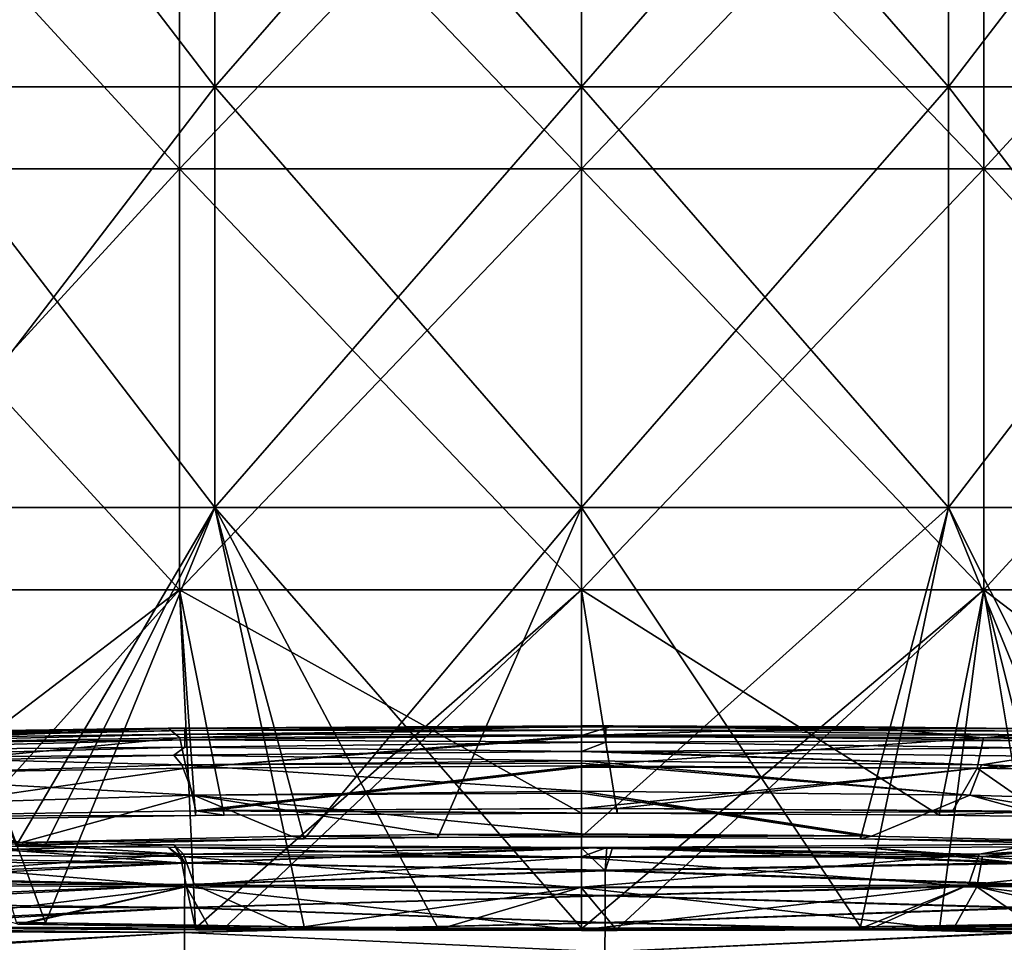
# Model space of a CAD drawing. Units: millimetres. Extents: x -57 to 56, y -9 to 62.
# Drawn here: x -7 to 5, y 2 to 13 of the extents above; entities that cross this region are included whole.
import ezdxf

# ---------------------------------------------------------------- set-up
doc = ezdxf.new("R2010")
doc.units = ezdxf.units.MM
doc.header["$LTSCALE"] = 65.185185
for name, color, linetype in [('109', 7, 'CONTINUOUS'), ('127', 7, 'CONTINUOUS'), ('128', 7, 'CONTINUOUS'), ('129', 7, 'CONTINUOUS'), ('130', 7, 'CONTINUOUS'), ('131', 7, 'CONTINUOUS'), ('132', 7, 'CONTINUOUS'), ('38', 7, 'CONTINUOUS'), ('40', 7, 'CONTINUOUS'), ('44', 7, 'CONTINUOUS'), ('45', 7, 'CONTINUOUS')]:
    doc.layers.add(name, color=color, linetype=linetype)

msp = doc.modelspace()

# ---------------------------------------------------------------- linework, layer by layer
at = {"layer": '109', "linetype": 'Continuous'}
for points in [[(-9.719, 4.457, 28.206), (-4.715, 4.533, 29.628), (-4.916, 4.536, 25.974), (-9.719, 4.457, 28.206)], [(-9.719, 4.457, 28.206), (-4.916, 4.536, 25.974), (-7.458, 4.501, 25.363), (-9.719, 4.457, 28.206)], [(-9.719, 4.457, 28.206), (-9.719, 4.439, 32.599), (-4.715, 4.533, 29.628), (-9.719, 4.457, 28.206)], [(-9.719, 4.439, 32.599), (-4.715, 4.509, 34.094), (-4.715, 4.533, 29.628), (-9.719, 4.439, 32.599)], [(-9.719, 4.439, 32.599), (-9.719, 4.403, 36.992), (-4.715, 4.509, 34.094), (-9.719, 4.439, 32.599)], [(-9.719, 4.403, 36.992), (-4.715, 4.464, 38.559), (-4.715, 4.509, 34.094), (-9.719, 4.403, 36.992)], [(-9.719, 4.403, 36.992), (-9.719, 4.347, 41.385), (-4.715, 4.464, 38.559), (-9.719, 4.403, 36.992)], [(-9.719, 4.347, 41.385), (-4.715, 4.398, 43.025), (-4.715, 4.464, 38.559), (-9.719, 4.347, 41.385)], [(-4.715, 4.533, 29.628), (0, 4.563, 26.434), (-4.916, 4.536, 25.974), (-4.715, 4.533, 29.628)], [(0.375, 4.563, 26.426), (0, 4.563, 26.434), (-4.715, 4.533, 29.628), (0.375, 4.563, 26.426)], [(0.29, 4.551, 31.246), (0.375, 4.563, 26.426), (-4.715, 4.533, 29.628), (0.29, 4.551, 31.246)], [(0.29, 4.515, 36.128), (0.29, 4.551, 31.246), (-4.715, 4.509, 34.094), (0.29, 4.515, 36.128)], [(-4.715, 4.509, 34.094), (0.29, 4.551, 31.246), (-4.715, 4.533, 29.628), (-4.715, 4.509, 34.094)], [(0.29, 4.454, 41.01), (0.29, 4.515, 36.128), (-4.715, 4.464, 38.559), (0.29, 4.454, 41.01)], [(-4.715, 4.464, 38.559), (0.29, 4.515, 36.128), (-4.715, 4.509, 34.094), (-4.715, 4.464, 38.559)], [(-4.715, 4.398, 43.025), (0.29, 4.454, 41.01), (-4.715, 4.464, 38.559), (-4.715, 4.398, 43.025)], [(0.289, 4.369, 45.892), (0.29, 4.454, 41.01), (-4.715, 4.398, 43.025), (0.289, 4.369, 45.892)], [(0.29, 4.454, 41.01), (0.289, 4.369, 45.892), (5.294, 4.39, 43.128), (0.29, 4.454, 41.01)], [(0.375, 4.563, 26.426), (0.29, 4.551, 31.246), (5.295, 4.527, 29.653), (0.375, 4.563, 26.426)], [(0.29, 4.551, 31.246), (0.29, 4.515, 36.128), (5.295, 4.502, 34.145), (0.29, 4.551, 31.246)], [(0.29, 4.551, 31.246), (5.295, 4.502, 34.145), (5.295, 4.527, 29.653), (0.29, 4.551, 31.246)], [(0.29, 4.515, 36.128), (0.29, 4.454, 41.01), (5.294, 4.456, 38.636), (0.29, 4.515, 36.128)], [(0.29, 4.515, 36.128), (5.294, 4.456, 38.636), (5.295, 4.502, 34.145), (0.29, 4.515, 36.128)], [(0.29, 4.454, 41.01), (5.294, 4.39, 43.128), (5.294, 4.456, 38.636), (0.29, 4.454, 41.01)], [(0.375, 4.563, 26.426), (5.295, 4.527, 29.653), (3.358, 4.551, 26.222), (0.375, 4.563, 26.426)], [(5.295, 4.527, 29.653), (5.9, 4.524, 25.769), (3.358, 4.551, 26.222), (5.295, 4.527, 29.653)], [(-9.719, 4.347, 41.385), (-9.719, 4.272, 45.778), (-4.715, 4.398, 43.025), (-9.719, 4.347, 41.385)], [(-9.719, 4.272, 45.778), (-4.715, 4.312, 47.491), (-4.715, 4.398, 43.025), (-9.719, 4.272, 45.778)], [(-4.715, 4.312, 47.491), (0.289, 4.369, 45.892), (-4.715, 4.398, 43.025), (-4.715, 4.312, 47.491)], [(0, 4.26, 50.696), (0.289, 4.369, 45.892), (-4.715, 4.312, 47.491), (0, 4.26, 50.696)], [(0.305, 4.26, 50.7), (0.289, 4.369, 45.892), (0, 4.26, 50.696), (0.305, 4.26, 50.7)], [(0.289, 4.369, 45.892), (5.293, 4.303, 47.62), (5.294, 4.39, 43.128), (0.289, 4.369, 45.892)], [(0.289, 4.369, 45.892), (0.305, 4.26, 50.7), (5.293, 4.303, 47.62), (0.289, 4.369, 45.892)], [(-9.719, 4.272, 45.778), (-9.719, 4.177, 50.171), (-4.715, 4.312, 47.491), (-9.719, 4.272, 45.778)], [(-9.719, 4.177, 50.171), (-4.846, 4.215, 51.539), (-4.715, 4.312, 47.491), (-9.719, 4.177, 50.171)], [(-4.846, 4.215, 51.539), (-9.719, 4.177, 50.171), (-7.162, 4.159, 52.61), (-4.846, 4.215, 51.539)], [(-4.846, 4.215, 51.539), (0, 4.26, 50.696), (-4.715, 4.312, 47.491), (-4.846, 4.215, 51.539)], [(0.305, 4.26, 50.7), (5.408, 4.204, 51.754), (5.293, 4.303, 47.62), (0.305, 4.26, 50.7)], [(-7.171, 3.185, 77.441), (-9.718, 3.013, 80.159), (-4.842, 3.148, 78.521), (-7.171, 3.185, 77.441)], [(-4.842, 3.148, 78.521), (-9.718, 3.013, 80.159), (-4.718, 2.934, 82.398), (-4.842, 3.148, 78.521)], [(-7.456, 3.133, -25.39), (-4.718, 2.929, -29.478), (-9.718, 2.949, -28.321), (-7.456, 3.133, -25.39)], [(-4.915, 3.121, -26.002), (-4.718, 2.929, -29.478), (-7.456, 3.133, -25.39), (-4.915, 3.121, -26.002)], [(-4.915, 3.121, -26.002), (0, 3.112, -26.463), (-4.718, 2.929, -29.478), (-4.915, 3.121, -26.002)], [(-4.842, 3.148, 78.521), (-4.718, 2.934, 82.398), (0, 3.118, 79.363), (-4.842, 3.148, 78.521)], [(0, 3.118, 79.363), (-4.718, 2.934, 82.398), (0.299, 3.118, 79.36), (0, 3.118, 79.363)], [(0.299, 3.118, 79.36), (-4.718, 2.934, 82.398), (0.282, 2.847, 84.106), (0.299, 3.118, 79.36)], [(0, 3.112, -26.463), (0.282, 2.841, -31.196), (-4.718, 2.929, -29.478), (0, 3.112, -26.463)], [(0.368, 3.113, -26.456), (0.282, 2.841, -31.196), (0, 3.112, -26.463), (0.368, 3.113, -26.456)], [(0.299, 3.118, 79.36), (0.282, 2.847, 84.106), (5.283, 2.937, 82.268), (0.299, 3.118, 79.36)], [(0.368, 3.113, -26.456), (5.282, 2.926, -29.476), (0.282, 2.841, -31.196), (0.368, 3.113, -26.456)], [(5.396, 3.155, 78.309), (0.299, 3.118, 79.36), (5.283, 2.937, 82.268), (5.396, 3.155, 78.309)], [(3.363, 3.116, -26.25), (5.282, 2.926, -29.476), (0.368, 3.113, -26.456), (3.363, 3.116, -26.25)], [(5.911, 3.125, -25.795), (5.282, 2.926, -29.476), (3.363, 3.116, -26.25), (5.911, 3.125, -25.795)], [(-9.718, 3.013, 80.159), (-9.718, 2.75, 84.831), (-4.718, 2.934, 82.398), (-9.718, 3.013, 80.159)], [(-9.718, 2.949, -28.321), (-4.718, 2.929, -29.478), (-9.718, 2.693, -32.8), (-9.718, 2.949, -28.321)], [(-4.718, 2.934, 82.398), (-9.718, 2.75, 84.831), (-4.718, 2.677, 86.698), (-4.718, 2.934, 82.398)], [(-4.718, 2.929, -29.478), (-4.718, 2.673, -33.764), (-9.718, 2.693, -32.8), (-4.718, 2.929, -29.478)], [(-4.718, 2.934, 82.398), (-4.718, 2.677, 86.698), (0.282, 2.847, 84.106), (-4.718, 2.934, 82.398)], [(-4.718, 2.929, -29.478), (0.282, 2.841, -31.196), (-4.718, 2.673, -33.764), (-4.718, 2.929, -29.478)], [(5.283, 2.937, 82.268), (0.282, 2.847, 84.106), (5.281, 2.681, 86.59), (5.283, 2.937, 82.268)], [(0.282, 2.847, 84.106), (-4.718, 2.677, 86.698), (0.28, 2.548, 88.925), (0.282, 2.847, 84.106)], [(0.282, 2.841, -31.196), (0.28, 2.543, -35.996), (-4.718, 2.673, -33.764), (0.282, 2.841, -31.196)], [(0.282, 2.847, 84.106), (0.28, 2.548, 88.925), (5.281, 2.681, 86.59), (0.282, 2.847, 84.106)], [(0.282, 2.841, -31.196), (5.28, 2.67, -33.763), (0.28, 2.543, -35.996), (0.282, 2.841, -31.196)], [(5.282, 2.926, -29.476), (5.28, 2.67, -33.763), (0.282, 2.841, -31.196), (5.282, 2.926, -29.476)], [(-9.718, 2.75, 84.831), (-9.718, 2.465, 89.504), (-4.718, 2.677, 86.698), (-9.718, 2.75, 84.831)], [(-9.718, 2.693, -32.8), (-4.718, 2.673, -33.764), (-9.718, 2.416, -37.279), (-9.718, 2.693, -32.8)], [(-4.718, 2.677, 86.698), (-9.718, 2.465, 89.504), (-4.719, 2.402, 90.998), (-4.718, 2.677, 86.698)], [(-4.718, 2.673, -33.764), (-4.719, 2.398, -38.051), (-9.718, 2.416, -37.279), (-4.718, 2.673, -33.764)], [(-4.718, 2.677, 86.698), (-4.719, 2.402, 90.998), (0.28, 2.548, 88.925), (-4.718, 2.677, 86.698)], [(-4.718, 2.673, -33.764), (0.28, 2.543, -35.996), (-4.719, 2.398, -38.051), (-4.718, 2.673, -33.764)], [(5.281, 2.681, 86.59), (0.28, 2.548, 88.925), (5.278, 2.405, 90.911), (5.281, 2.681, 86.59)], [(5.28, 2.67, -33.763), (5.278, 2.396, -38.05), (0.28, 2.543, -35.996), (5.28, 2.67, -33.763)], [(-9.718, 2.465, 89.504), (-9.717, 2.159, 94.177), (-4.719, 2.402, 90.998), (-9.718, 2.465, 89.504)], [(0.28, 2.548, 88.925), (-4.719, 2.402, 90.998), (0.279, 2.224, 93.743), (0.28, 2.548, 88.925)], [(0.28, 2.543, -35.996), (0.279, 2.221, -40.797), (-4.719, 2.398, -38.051), (0.28, 2.543, -35.996)], [(0.28, 2.548, 88.925), (0.279, 2.224, 93.743), (5.278, 2.405, 90.911), (0.28, 2.548, 88.925)], [(0.28, 2.543, -35.996), (5.278, 2.396, -38.05), (0.279, 2.221, -40.797), (0.28, 2.543, -35.996)], [(-9.718, 2.416, -37.279), (-4.719, 2.398, -38.051), (-9.717, 2.119, -41.758), (-9.718, 2.416, -37.279)], [(-4.719, 2.402, 90.998), (-9.717, 2.159, 94.177), (-4.72, 2.107, 95.298), (-4.719, 2.402, 90.998)], [(-4.719, 2.398, -38.051), (-4.72, 2.105, -42.338), (-9.717, 2.119, -41.758), (-4.719, 2.398, -38.051)], [(-4.719, 2.402, 90.998), (-4.72, 2.107, 95.298), (0.279, 2.224, 93.743), (-4.719, 2.402, 90.998)], [(-4.719, 2.398, -38.051), (0.279, 2.221, -40.797), (-4.72, 2.105, -42.338), (-4.719, 2.398, -38.051)], [(5.278, 2.405, 90.911), (0.279, 2.224, 93.743), (5.276, 2.11, 95.233), (5.278, 2.405, 90.911)], [(5.278, 2.396, -38.05), (5.276, 2.103, -42.336), (0.279, 2.221, -40.797), (5.278, 2.396, -38.05)], [(0.279, 2.224, 93.743), (-4.72, 2.107, 95.298), (0.277, 1.877, 98.562), (0.279, 2.224, 93.743)], [(0.279, 2.224, 93.743), (0.277, 1.877, 98.562), (5.276, 2.11, 95.233), (0.279, 2.224, 93.743)], [(-9.717, 2.159, 94.177), (-9.717, 1.831, 98.85), (-4.72, 2.107, 95.298), (-9.717, 2.159, 94.177)], [(-9.717, 2.119, -41.758), (-4.72, 2.105, -42.338), (-9.717, 1.802, -46.237), (-9.717, 2.119, -41.758)], [(-4.72, 2.107, 95.298), (-9.717, 1.831, 98.85), (-4.72, 1.794, 99.598), (-4.72, 2.107, 95.298)], [(0.279, 2.221, -40.797), (0.277, 1.875, -45.598), (-4.72, 2.105, -42.338), (0.279, 2.221, -40.797)], [(-4.72, 2.107, 95.298), (-4.72, 1.794, 99.598), (0.277, 1.877, 98.562), (-4.72, 2.107, 95.298)], [(0.279, 2.221, -40.797), (5.276, 2.103, -42.336), (0.277, 1.875, -45.598), (0.279, 2.221, -40.797)], [(5.276, 2.11, 95.233), (0.277, 1.877, 98.562), (5.274, 1.796, 99.554), (5.276, 2.11, 95.233)], [(-4.72, 2.105, -42.338), (-4.72, 1.792, -46.624), (-9.717, 1.802, -46.237), (-4.72, 2.105, -42.338)], [(-4.72, 2.105, -42.338), (0.277, 1.875, -45.598), (-4.72, 1.792, -46.624), (-4.72, 2.105, -42.338)], [(5.276, 2.103, -42.336), (5.274, 1.791, -46.623), (0.277, 1.875, -45.598), (5.276, 2.103, -42.336)]]:
    msp.add_3dface(points, dxfattribs=at)
at = {"layer": '127', "linetype": 'Continuous'}
for points in [[(-4.846, 4.215, 51.539), (-7.162, 4.159, 52.61), (-4.752, 4.101, 51.975), (-4.846, 4.215, 51.539)], [(0, 4.26, 50.696), (-4.846, 4.215, 51.539), (0, 4.147, 51.134), (0, 4.26, 50.696)], [(0, 4.147, 51.134), (-4.846, 4.215, 51.539), (-4.752, 4.101, 51.975), (0, 4.147, 51.134)], [(-4.752, 4.101, 51.975), (-7.162, 4.159, 52.61), (-8.925, 3.973, 54.393), (-4.752, 4.101, 51.975)], [(-4.613, 3.739, 52.337), (-4.752, 4.101, 51.975), (-8.925, 3.973, 54.393), (-4.613, 3.739, 52.337)], [(0, 4.147, 51.134), (-4.752, 4.101, 51.975), (0, 4.121, 51.181), (0, 4.147, 51.134)], [(-4.752, 4.101, 51.975), (0, 3.786, 51.522), (0, 4.121, 51.181), (-4.752, 4.101, 51.975)], [(-4.613, 3.739, 52.337), (0, 3.786, 51.522), (-4.752, 4.101, 51.975), (-4.613, 3.739, 52.337)], [(-8.667, 3.612, 54.683), (-4.613, 3.739, 52.337), (-8.925, 3.973, 54.393), (-8.667, 3.612, 54.683)], [(0, 3.786, 51.522), (-4.613, 3.739, 52.337), (0, 3.763, 51.536), (0, 3.786, 51.522)], [(-4.613, 3.739, 52.337), (0, 3.278, 51.671), (0, 3.763, 51.536), (-4.613, 3.739, 52.337)], [(-8.667, 3.612, 54.683), (-6.661, 3.177, 53.457), (-4.613, 3.739, 52.337), (-8.667, 3.612, 54.683)], [(-6.661, 3.177, 53.457), (-3.449, 3.252, 52.126), (-4.613, 3.739, 52.337), (-6.661, 3.177, 53.457)], [(-1.708, 3.272, 51.781), (0, 3.278, 51.671), (-4.613, 3.739, 52.337), (-1.708, 3.272, 51.781)], [(-3.449, 3.252, 52.126), (-1.708, 3.272, 51.781), (-4.613, 3.739, 52.337), (-3.449, 3.252, 52.126)], [(-6.7, 3.175, 53.48), (-6.661, 3.177, 53.457), (-8.667, 3.612, 54.683), (-6.7, 3.175, 53.48)], [(-8.894, 3.122, 75.614), (-7.171, 3.185, 77.441), (-4.731, 3.036, 78.013), (-8.894, 3.122, 75.614)], [(-7.171, 3.185, 77.441), (-4.842, 3.148, 78.521), (-4.731, 3.036, 78.013), (-7.171, 3.185, 77.441)], [(-8.65, 2.761, 75.312), (-8.894, 3.122, 75.614), (-4.731, 3.036, 78.013), (-8.65, 2.761, 75.312)], [(-4.842, 3.148, 78.521), (0, 3.118, 79.363), (-4.731, 3.036, 78.013), (-4.842, 3.148, 78.521)], [(-4.731, 3.036, 78.013), (0, 3.118, 79.363), (0, 3.006, 78.846), (-4.731, 3.036, 78.013)], [(-4.602, 2.675, 77.647), (-8.65, 2.761, 75.312), (-4.731, 3.036, 78.013), (-4.602, 2.675, 77.647)], [(-4.602, 2.675, 77.647), (-4.731, 3.036, 78.013), (0, 3.006, 78.846), (-4.602, 2.675, 77.647)], [(0, 2.644, 78.458), (-4.602, 2.675, 77.647), (0, 3.006, 78.846), (0, 2.644, 78.458)], [(-4.602, 2.675, 77.647), (-6.701, 2.205, 76.5), (-8.65, 2.761, 75.312), (-4.602, 2.675, 77.647)], [(-6.649, 2.204, 76.53), (-6.701, 2.205, 76.5), (-4.602, 2.675, 77.647), (-6.649, 2.204, 76.53)], [(-3.442, 2.154, 77.856), (-6.649, 2.204, 76.53), (-4.602, 2.675, 77.647), (-3.442, 2.154, 77.856)], [(0, 2.644, 78.458), (-3.442, 2.154, 77.856), (-4.602, 2.675, 77.647), (0, 2.644, 78.458)], [(-1.707, 2.141, 78.199), (-3.442, 2.154, 77.856), (0, 2.644, 78.458), (-1.707, 2.141, 78.199)], [(0, 2.137, 78.309), (-1.707, 2.141, 78.199), (0, 2.644, 78.458), (0, 2.137, 78.309)]]:
    msp.add_3dface(points, dxfattribs=at)
at = {"layer": '128', "linetype": 'Continuous'}
for points in [[(0.305, 4.26, 50.7), (0, 4.26, 50.696), (4.755, 4.101, 51.976), (0.305, 4.26, 50.7)], [(0, 4.26, 50.696), (0, 4.147, 51.134), (4.755, 4.101, 51.976), (0, 4.26, 50.696)], [(5.408, 4.204, 51.754), (0.305, 4.26, 50.7), (4.755, 4.101, 51.976), (5.408, 4.204, 51.754)], [(0, 4.147, 51.134), (0, 4.121, 51.181), (4.616, 3.739, 52.338), (0, 4.147, 51.134)], [(0, 4.147, 51.134), (4.616, 3.739, 52.338), (4.755, 4.101, 51.976), (0, 4.147, 51.134)], [(0, 4.121, 51.181), (0, 3.786, 51.522), (4.616, 3.739, 52.338), (0, 4.121, 51.181)], [(4.616, 3.739, 52.338), (8.67, 3.612, 54.685), (4.755, 4.101, 51.976), (4.616, 3.739, 52.338)], [(8.928, 3.973, 54.395), (5.408, 4.204, 51.754), (4.755, 4.101, 51.976), (8.928, 3.973, 54.395)], [(8.67, 3.612, 54.685), (8.928, 3.973, 54.395), (4.755, 4.101, 51.976), (8.67, 3.612, 54.685)], [(0, 3.786, 51.522), (0, 3.763, 51.536), (3.317, 3.254, 52.091), (0, 3.786, 51.522)], [(3.448, 3.252, 52.125), (0, 3.786, 51.522), (3.317, 3.254, 52.091), (3.448, 3.252, 52.125)], [(0, 3.786, 51.522), (3.448, 3.252, 52.125), (4.616, 3.739, 52.338), (0, 3.786, 51.522)], [(0, 3.763, 51.536), (0, 3.278, 51.671), (3.317, 3.254, 52.091), (0, 3.763, 51.536)], [(3.448, 3.252, 52.125), (6.66, 3.177, 53.456), (4.616, 3.739, 52.338), (3.448, 3.252, 52.125)], [(6.66, 3.177, 53.456), (8.384, 3.112, 54.642), (4.616, 3.739, 52.338), (6.66, 3.177, 53.456)], [(4.616, 3.739, 52.338), (8.384, 3.112, 54.642), (8.67, 3.612, 54.685), (4.616, 3.739, 52.338)], [(5.396, 3.155, 78.309), (7.17, 3.185, 77.441), (4.728, 3.036, 78.014), (5.396, 3.155, 78.309)], [(4.728, 3.036, 78.014), (7.17, 3.185, 77.441), (8.891, 3.122, 75.617), (4.728, 3.036, 78.014)], [(0, 3.118, 79.363), (0.299, 3.118, 79.36), (0, 3.006, 78.846), (0, 3.118, 79.363)], [(0, 3.006, 78.846), (0.299, 3.118, 79.36), (4.728, 3.036, 78.014), (0, 3.006, 78.846)], [(0.299, 3.118, 79.36), (5.396, 3.155, 78.309), (4.728, 3.036, 78.014), (0.299, 3.118, 79.36)], [(8.647, 2.761, 75.314), (4.599, 2.675, 77.648), (8.891, 3.122, 75.617), (8.647, 2.761, 75.314)], [(4.599, 2.675, 77.648), (4.728, 3.036, 78.014), (8.891, 3.122, 75.617), (4.599, 2.675, 77.648)], [(0, 2.644, 78.458), (0, 3.006, 78.846), (4.728, 3.036, 78.014), (0, 2.644, 78.458)], [(4.599, 2.675, 77.648), (0, 2.644, 78.458), (4.728, 3.036, 78.014), (4.599, 2.675, 77.648)], [(8.647, 2.761, 75.314), (6.657, 2.204, 76.526), (4.599, 2.675, 77.648), (8.647, 2.761, 75.314)], [(0, 2.137, 78.309), (0, 2.644, 78.458), (4.599, 2.675, 77.648), (0, 2.137, 78.309)], [(3.317, 2.153, 77.889), (0, 2.137, 78.309), (4.599, 2.675, 77.648), (3.317, 2.153, 77.889)], [(3.446, 2.154, 77.855), (3.317, 2.153, 77.889), (4.599, 2.675, 77.648), (3.446, 2.154, 77.855)], [(6.657, 2.204, 76.526), (3.446, 2.154, 77.855), (4.599, 2.675, 77.648), (6.657, 2.204, 76.526)]]:
    msp.add_3dface(points, dxfattribs=at)
at = {"layer": '129', "linetype": 'Continuous'}
for points in [[(0, 4.563, 26.434), (0.375, 4.563, 26.426), (0, 4.45, 25.971), (0, 4.563, 26.434)], [(0.375, 4.563, 26.426), (3.358, 4.551, 26.222), (0, 4.45, 25.971), (0.375, 4.563, 26.426)], [(0, 4.45, 25.971), (3.358, 4.551, 26.222), (4.779, 4.423, 25.527), (0, 4.45, 25.971)], [(0, 4.45, 25.971), (4.779, 4.423, 25.527), (0, 4.432, 25.939), (0, 4.45, 25.971)], [(3.358, 4.551, 26.222), (5.9, 4.524, 25.769), (4.779, 4.423, 25.527), (3.358, 4.551, 26.222)], [(5.9, 4.524, 25.769), (8.22, 4.487, 25.126), (4.779, 4.423, 25.527), (5.9, 4.524, 25.769)], [(4.779, 4.423, 25.527), (8.22, 4.487, 25.126), (9.393, 4.346, 24.211), (4.779, 4.423, 25.527)], [(4.779, 4.423, 25.527), (0, 4.088, 25.583), (0, 4.432, 25.939), (4.779, 4.423, 25.527)], [(4.704, 4.062, 25.146), (0, 4.088, 25.583), (4.779, 4.423, 25.527), (4.704, 4.062, 25.146)], [(4.704, 4.062, 25.146), (4.779, 4.423, 25.527), (9.393, 4.346, 24.211), (4.704, 4.062, 25.146)], [(9.246, 3.985, 23.852), (4.704, 4.062, 25.146), (9.393, 4.346, 24.211), (9.246, 3.985, 23.852)], [(0, 4.088, 25.583), (4.704, 4.062, 25.146), (0, 4.073, 25.574), (0, 4.088, 25.583)], [(4.704, 4.062, 25.146), (0, 3.581, 25.434), (0, 4.073, 25.574), (4.704, 4.062, 25.146)], [(0.424, 3.58, 25.431), (0, 3.581, 25.434), (4.704, 4.062, 25.146), (0.424, 3.58, 25.431)], [(4.414, 3.557, 25.048), (0.424, 3.58, 25.431), (4.704, 4.062, 25.146), (4.414, 3.557, 25.048)], [(5.444, 3.545, 24.844), (4.414, 3.557, 25.048), (4.704, 4.062, 25.146), (5.444, 3.545, 24.844)], [(9.246, 3.985, 23.852), (5.444, 3.545, 24.844), (4.704, 4.062, 25.146), (9.246, 3.985, 23.852)], [(0.368, 3.113, -26.456), (0, 3.112, -26.463), (4.768, 3.009, -25.504), (0.368, 3.113, -26.456)], [(4.768, 3.009, -25.504), (0, 3.112, -26.463), (0, 3, -25.946), (4.768, 3.009, -25.504)], [(3.363, 3.116, -26.25), (0.368, 3.113, -26.456), (4.768, 3.009, -25.504), (3.363, 3.116, -26.25)], [(5.911, 3.125, -25.795), (3.363, 3.116, -26.25), (4.768, 3.009, -25.504), (5.911, 3.125, -25.795)], [(9.373, 3.033, -24.194), (5.911, 3.125, -25.795), (4.768, 3.009, -25.504), (9.373, 3.033, -24.194)], [(4.698, 2.648, -25.122), (4.768, 3.009, -25.504), (0, 3, -25.946), (4.698, 2.648, -25.122)], [(0, 2.639, -25.558), (4.698, 2.648, -25.122), (0, 3, -25.946), (0, 2.639, -25.558)], [(4.698, 2.648, -25.122), (9.235, 2.672, -23.831), (4.768, 3.009, -25.504), (4.698, 2.648, -25.122)], [(9.235, 2.672, -23.831), (9.373, 3.033, -24.194), (4.768, 3.009, -25.504), (9.235, 2.672, -23.831)], [(0, 2.639, -25.558), (4.413, 2.139, -25.023), (4.698, 2.648, -25.122), (0, 2.639, -25.558)], [(0.424, 2.131, -25.405), (4.413, 2.139, -25.023), (0, 2.639, -25.558), (0.424, 2.131, -25.405)], [(0, 2.131, -25.409), (0.424, 2.131, -25.405), (0, 2.639, -25.558), (0, 2.131, -25.409)], [(4.413, 2.139, -25.023), (5.444, 2.143, -24.819), (4.698, 2.648, -25.122), (4.413, 2.139, -25.023)], [(4.698, 2.648, -25.122), (8.691, 2.161, -23.877), (9.235, 2.672, -23.831), (4.698, 2.648, -25.122)], [(5.444, 2.143, -24.819), (8.691, 2.161, -23.877), (4.698, 2.648, -25.122), (5.444, 2.143, -24.819)]]:
    msp.add_3dface(points, dxfattribs=at)
at = {"layer": '130', "linetype": 'Continuous'}
for points in [[(-7.458, 4.501, 25.363), (-4.916, 4.536, 25.974), (-9.392, 4.346, 24.211), (-7.458, 4.501, 25.363)], [(-9.392, 4.346, 24.211), (-4.916, 4.536, 25.974), (-4.778, 4.423, 25.527), (-9.392, 4.346, 24.211)], [(-4.916, 4.536, 25.974), (0, 4.563, 26.434), (-4.778, 4.423, 25.527), (-4.916, 4.536, 25.974)], [(0, 4.563, 26.434), (0, 4.45, 25.971), (-4.778, 4.423, 25.527), (0, 4.563, 26.434)], [(0, 4.45, 25.971), (-4.703, 4.062, 25.146), (-4.778, 4.423, 25.527), (0, 4.45, 25.971)], [(0, 4.45, 25.971), (0, 4.432, 25.939), (-4.703, 4.062, 25.146), (0, 4.45, 25.971)], [(-9.245, 3.985, 23.852), (-9.392, 4.346, 24.211), (-4.778, 4.423, 25.527), (-9.245, 3.985, 23.852)], [(-4.703, 4.062, 25.146), (-9.245, 3.985, 23.852), (-4.778, 4.423, 25.527), (-4.703, 4.062, 25.146)], [(0, 4.432, 25.939), (0, 4.088, 25.583), (-4.703, 4.062, 25.146), (0, 4.432, 25.939)], [(-4.703, 4.062, 25.146), (-8.681, 3.489, 23.905), (-9.245, 3.985, 23.852), (-4.703, 4.062, 25.146)], [(-4.588, 3.555, 25.016), (-8.681, 3.489, 23.905), (-4.703, 4.062, 25.146), (-4.588, 3.555, 25.016)], [(0, 4.088, 25.583), (-4.588, 3.555, 25.016), (-4.703, 4.062, 25.146), (0, 4.088, 25.583)], [(-4.588, 3.555, 25.016), (0, 4.088, 25.583), (-4.409, 3.557, 25.049), (-4.588, 3.555, 25.016)], [(0, 4.088, 25.583), (0, 4.073, 25.574), (-4.409, 3.557, 25.049), (0, 4.088, 25.583)], [(0, 4.073, 25.574), (0, 3.581, 25.434), (-4.409, 3.557, 25.049), (0, 4.073, 25.574)], [(-4.768, 3.009, -25.504), (-7.456, 3.133, -25.39), (-9.374, 3.033, -24.194), (-4.768, 3.009, -25.504)], [(-4.915, 3.121, -26.002), (-7.456, 3.133, -25.39), (-4.768, 3.009, -25.504), (-4.915, 3.121, -26.002)], [(0, 3.112, -26.463), (-4.915, 3.121, -26.002), (0, 3, -25.946), (0, 3.112, -26.463)], [(0, 3, -25.946), (-4.915, 3.121, -26.002), (-4.768, 3.009, -25.504), (0, 3, -25.946)], [(-4.698, 2.648, -25.122), (-4.768, 3.009, -25.504), (-9.374, 3.033, -24.194), (-4.698, 2.648, -25.122)], [(-9.236, 2.672, -23.831), (-4.698, 2.648, -25.122), (-9.374, 3.033, -24.194), (-9.236, 2.672, -23.831)], [(0, 2.639, -25.558), (0, 3, -25.946), (-4.768, 3.009, -25.504), (0, 2.639, -25.558)], [(-4.698, 2.648, -25.122), (0, 2.639, -25.558), (-4.768, 3.009, -25.504), (-4.698, 2.648, -25.122)], [(-9.236, 2.672, -23.831), (-8.69, 2.161, -23.877), (-4.698, 2.648, -25.122), (-9.236, 2.672, -23.831)], [(-8.69, 2.161, -23.877), (-4.588, 2.14, -24.991), (-4.698, 2.648, -25.122), (-8.69, 2.161, -23.877)], [(0, 2.131, -25.409), (0, 2.639, -25.558), (-4.698, 2.648, -25.122), (0, 2.131, -25.409)], [(-4.413, 2.139, -25.023), (0, 2.131, -25.409), (-4.698, 2.648, -25.122), (-4.413, 2.139, -25.023)], [(-4.588, 2.14, -24.991), (-4.413, 2.139, -25.023), (-4.698, 2.648, -25.122), (-4.588, 2.14, -24.991)]]:
    msp.add_3dface(points, dxfattribs=at)
at = {"layer": '131', "linetype": 'Continuous'}
for points in [[(-4.592, 3.498, 24.066), (-8.681, 3.489, 23.905), (-4.588, 3.555, 25.016), (-4.592, 3.498, 24.066)], [(-4.25, 3.502, 24.129), (-4.592, 3.498, 24.066), (-4.588, 3.555, 25.016), (-4.25, 3.502, 24.129)], [(0.422, 3.524, 24.496), (-4.588, 3.555, 25.016), (-4.409, 3.557, 25.049), (0.422, 3.524, 24.496)], [(0.422, 3.524, 24.496), (0, 3.524, 24.5), (-4.588, 3.555, 25.016), (0.422, 3.524, 24.496)], [(0, 3.524, 24.5), (-4.25, 3.502, 24.129), (-4.588, 3.555, 25.016), (0, 3.524, 24.5)], [(0, 3.581, 25.434), (0.424, 3.58, 25.431), (-4.409, 3.557, 25.049), (0, 3.581, 25.434)], [(0.424, 3.58, 25.431), (0.422, 3.524, 24.496), (-4.409, 3.557, 25.049), (0.424, 3.58, 25.431)], [(0.422, 3.524, 24.496), (0.424, 3.58, 25.431), (5.444, 3.545, 24.844), (0.422, 3.524, 24.496)], [(4.25, 3.502, 24.129), (0.422, 3.524, 24.496), (5.444, 3.545, 24.844), (4.25, 3.502, 24.129)], [(0.424, 3.58, 25.431), (4.414, 3.557, 25.048), (5.444, 3.545, 24.844), (0.424, 3.58, 25.431)], [(5.45, 3.487, 23.886), (4.25, 3.502, 24.129), (5.444, 3.545, 24.844), (5.45, 3.487, 23.886)], [(-4.592, 3.498, 24.066), (-8.375, 3.437, 23.024), (-8.681, 3.489, 23.905), (-4.592, 3.498, 24.066)], [(-8.381, 2.176, -23.022), (-4.592, 2.158, -24.066), (-9.618, 2.167, -23.519), (-8.381, 2.176, -23.022)], [(-4.592, 2.158, -24.066), (-8.69, 2.161, -23.877), (-9.618, 2.167, -23.519), (-4.592, 2.158, -24.066)], [(-4.592, 2.158, -24.066), (-4.588, 2.14, -24.991), (-8.69, 2.161, -23.877), (-4.592, 2.158, -24.066)], [(-4.592, 2.158, -24.066), (-4.253, 2.156, -24.128), (-4.588, 2.14, -24.991), (-4.592, 2.158, -24.066)], [(-4.253, 2.156, -24.128), (0, 2.149, -24.5), (-4.588, 2.14, -24.991), (-4.253, 2.156, -24.128)], [(0, 2.149, -24.5), (0.424, 2.131, -25.405), (-4.588, 2.14, -24.991), (0, 2.149, -24.5)], [(0.424, 2.131, -25.405), (-4.413, 2.139, -25.023), (-4.588, 2.14, -24.991), (0.424, 2.131, -25.405)], [(0.424, 2.131, -25.405), (0, 2.131, -25.409), (-4.413, 2.139, -25.023), (0.424, 2.131, -25.405)], [(0, 2.149, -24.5), (0.422, 2.149, -24.496), (0.424, 2.131, -25.405), (0, 2.149, -24.5)], [(0.422, 2.149, -24.496), (4.253, 2.156, -24.128), (5.444, 2.143, -24.819), (0.422, 2.149, -24.496)], [(0.422, 2.149, -24.496), (5.444, 2.143, -24.819), (4.413, 2.139, -25.023), (0.422, 2.149, -24.496)], [(0.422, 2.149, -24.496), (4.413, 2.139, -25.023), (0.424, 2.131, -25.405), (0.422, 2.149, -24.496)], [(4.253, 2.156, -24.128), (5.45, 2.161, -23.886), (5.444, 2.143, -24.819), (4.253, 2.156, -24.128)]]:
    msp.add_3dface(points, dxfattribs=at)
at = {"layer": '132', "linetype": 'Continuous'}
for points in [[(0, 3.278, 51.671), (-1.708, 3.272, 51.781), (3.317, 3.254, 52.091), (0, 3.278, 51.671)], [(-6.724, 3.138, 54.167), (-6.374, 3.149, 53.958), (-6.7, 3.175, 53.48), (-6.724, 3.138, 54.167)], [(-6.374, 3.149, 53.958), (-3.3, 3.22, 52.684), (-6.7, 3.175, 53.48), (-6.374, 3.149, 53.958)], [(-3.3, 3.22, 52.684), (-6.661, 3.177, 53.457), (-6.7, 3.175, 53.48), (-3.3, 3.22, 52.684)], [(-3.3, 3.22, 52.684), (-3.449, 3.252, 52.126), (-6.661, 3.177, 53.457), (-3.3, 3.22, 52.684)], [(-1.708, 3.238, 52.365), (-1.708, 3.272, 51.781), (-3.449, 3.252, 52.126), (-1.708, 3.238, 52.365)], [(-3.3, 3.22, 52.684), (-1.708, 3.238, 52.365), (-3.449, 3.252, 52.126), (-3.3, 3.22, 52.684)], [(-1.708, 3.238, 52.365), (0, 3.245, 52.25), (-1.708, 3.272, 51.781), (-1.708, 3.238, 52.365)], [(-1.708, 3.272, 51.781), (0, 3.245, 52.25), (3.317, 3.254, 52.091), (-1.708, 3.272, 51.781)], [(0, 3.245, 52.25), (3.314, 3.22, 52.688), (3.317, 3.254, 52.091), (0, 3.245, 52.25)], [(3.314, 3.22, 52.688), (3.448, 3.252, 52.125), (3.317, 3.254, 52.091), (3.314, 3.22, 52.688)], [(3.314, 3.22, 52.688), (6.66, 3.177, 53.456), (3.448, 3.252, 52.125), (3.314, 3.22, 52.688)], [(3.314, 3.22, 52.688), (6.374, 3.149, 53.957), (6.66, 3.177, 53.456), (3.314, 3.22, 52.688)], [(-6.375, 2.222, 76.042), (-6.724, 2.23, 75.833), (-6.701, 2.205, 76.5), (-6.375, 2.222, 76.042)], [(-6.375, 2.222, 76.042), (-6.701, 2.205, 76.5), (-6.649, 2.204, 76.53), (-6.375, 2.222, 76.042)], [(-3.3, 2.174, 77.315), (-6.375, 2.222, 76.042), (-6.649, 2.204, 76.53), (-3.3, 2.174, 77.315)], [(-3.3, 2.174, 77.315), (-6.649, 2.204, 76.53), (-3.442, 2.154, 77.856), (-3.3, 2.174, 77.315)], [(-1.708, 2.162, 77.635), (-3.3, 2.174, 77.315), (-3.442, 2.154, 77.856), (-1.708, 2.162, 77.635)], [(-1.708, 2.162, 77.635), (-3.442, 2.154, 77.856), (-1.707, 2.141, 78.199), (-1.708, 2.162, 77.635)], [(0, 2.158, 77.75), (-1.708, 2.162, 77.635), (-1.707, 2.141, 78.199), (0, 2.158, 77.75)], [(0, 2.158, 77.75), (-1.707, 2.141, 78.199), (3.317, 2.153, 77.889), (0, 2.158, 77.75)], [(-1.707, 2.141, 78.199), (0, 2.137, 78.309), (3.317, 2.153, 77.889), (-1.707, 2.141, 78.199)], [(3.314, 2.175, 77.312), (0, 2.158, 77.75), (3.317, 2.153, 77.889), (3.314, 2.175, 77.312)], [(6.375, 2.222, 76.042), (3.314, 2.175, 77.312), (6.657, 2.204, 76.526), (6.375, 2.222, 76.042)], [(3.314, 2.175, 77.312), (3.446, 2.154, 77.855), (6.657, 2.204, 76.526), (3.314, 2.175, 77.312)], [(3.314, 2.175, 77.312), (3.317, 2.153, 77.889), (3.446, 2.154, 77.855), (3.314, 2.175, 77.312)]]:
    msp.add_3dface(points, dxfattribs=at)
at = {"layer": '38', "linetype": 'Continuous'}
for points in [[(-9.376, 11.185, 22.635), (-4.78, 11.185, 24.029), (-9.376, 16.19, 22.635), (-9.376, 11.185, 22.635)], [(-9.376, 16.19, 22.635), (-4.78, 11.185, 24.029), (-4.78, 16.19, 24.029), (-9.376, 16.19, 22.635)], [(-4.78, 11.185, 24.029), (0, 11.185, 24.5), (-4.78, 16.19, 24.029), (-4.78, 11.185, 24.029)], [(-4.78, 16.19, 24.029), (0, 11.185, 24.5), (0, 16.19, 24.5), (-4.78, 16.19, 24.029)], [(0, 11.185, 24.5), (4.78, 11.185, 24.029), (0, 16.19, 24.5), (0, 11.185, 24.5)], [(0, 16.19, 24.5), (4.78, 11.185, 24.029), (4.78, 16.19, 24.029), (0, 16.19, 24.5)], [(4.78, 11.185, 24.029), (9.376, 11.185, 22.635), (4.78, 16.19, 24.029), (4.78, 11.185, 24.029)], [(4.78, 16.19, 24.029), (9.376, 11.185, 22.635), (9.376, 16.19, 22.635), (4.78, 16.19, 24.029)], [(-9.376, 6.18, 22.635), (-4.78, 6.18, 24.029), (-9.376, 11.185, 22.635), (-9.376, 6.18, 22.635)], [(-9.376, 11.185, 22.635), (-4.78, 6.18, 24.029), (-4.78, 11.185, 24.029), (-9.376, 11.185, 22.635)], [(-4.78, 6.18, 24.029), (0, 6.18, 24.5), (-4.78, 11.185, 24.029), (-4.78, 6.18, 24.029)], [(-4.78, 11.185, 24.029), (0, 6.18, 24.5), (0, 11.185, 24.5), (-4.78, 11.185, 24.029)], [(0, 6.18, 24.5), (4.78, 6.18, 24.029), (0, 11.185, 24.5), (0, 6.18, 24.5)], [(0, 11.185, 24.5), (4.78, 6.18, 24.029), (4.78, 11.185, 24.029), (0, 11.185, 24.5)], [(4.78, 6.18, 24.029), (9.376, 6.18, 22.635), (4.78, 11.185, 24.029), (4.78, 6.18, 24.029)], [(4.78, 11.185, 24.029), (9.376, 6.18, 22.635), (9.376, 11.185, 22.635), (4.78, 11.185, 24.029)], [(-4.78, 6.18, 24.029), (-9.376, 6.18, 22.635), (-8.375, 3.437, 23.024), (-4.78, 6.18, 24.029)], [(-4.592, 3.498, 24.066), (-4.78, 6.18, 24.029), (-8.375, 3.437, 23.024), (-4.592, 3.498, 24.066)], [(0, 6.18, 24.5), (-4.78, 6.18, 24.029), (0, 3.524, 24.5), (0, 6.18, 24.5)], [(0, 3.524, 24.5), (-4.78, 6.18, 24.029), (-4.25, 3.502, 24.129), (0, 3.524, 24.5)], [(-4.25, 3.502, 24.129), (-4.78, 6.18, 24.029), (-4.592, 3.498, 24.066), (-4.25, 3.502, 24.129)], [(4.78, 6.18, 24.029), (0, 6.18, 24.5), (4.25, 3.502, 24.129), (4.78, 6.18, 24.029)], [(4.25, 3.502, 24.129), (0, 6.18, 24.5), (0.422, 3.524, 24.496), (4.25, 3.502, 24.129)], [(0.422, 3.524, 24.496), (0, 6.18, 24.5), (0, 3.524, 24.5), (0.422, 3.524, 24.496)], [(5.45, 3.487, 23.886), (4.78, 6.18, 24.029), (4.25, 3.502, 24.129), (5.45, 3.487, 23.886)], [(9.376, 6.18, 22.635), (4.78, 6.18, 24.029), (8.375, 3.437, 23.024), (9.376, 6.18, 22.635)], [(8.375, 3.437, 23.024), (4.78, 6.18, 24.029), (5.45, 3.487, 23.886), (8.375, 3.437, 23.024)]]:
    msp.add_3dface(points, dxfattribs=at)
at = {"layer": '40', "linetype": 'Continuous'}
for points in [[(-4.78, 11.185, -24.029), (-9.376, 11.185, -22.635), (-4.78, 16.19, -24.029), (-4.78, 11.185, -24.029)], [(-4.78, 16.19, -24.029), (-9.376, 11.185, -22.635), (-9.376, 16.19, -22.635), (-4.78, 16.19, -24.029)], [(0, 11.185, -24.5), (-4.78, 11.185, -24.029), (0, 16.19, -24.5), (0, 11.185, -24.5)], [(0, 16.19, -24.5), (-4.78, 11.185, -24.029), (-4.78, 16.19, -24.029), (0, 16.19, -24.5)], [(4.78, 11.185, -24.029), (0, 11.185, -24.5), (4.78, 16.19, -24.029), (4.78, 11.185, -24.029)], [(4.78, 16.19, -24.029), (0, 11.185, -24.5), (0, 16.19, -24.5), (4.78, 16.19, -24.029)], [(9.376, 11.185, -22.635), (4.78, 11.185, -24.029), (9.376, 16.19, -22.635), (9.376, 11.185, -22.635)], [(9.376, 16.19, -22.635), (4.78, 11.185, -24.029), (4.78, 16.19, -24.029), (9.376, 16.19, -22.635)], [(-4.78, 6.18, -24.029), (-9.376, 6.18, -22.635), (-4.78, 11.185, -24.029), (-4.78, 6.18, -24.029)], [(-4.78, 11.185, -24.029), (-9.376, 6.18, -22.635), (-9.376, 11.185, -22.635), (-4.78, 11.185, -24.029)], [(0, 6.18, -24.5), (-4.78, 6.18, -24.029), (0, 11.185, -24.5), (0, 6.18, -24.5)], [(0, 11.185, -24.5), (-4.78, 6.18, -24.029), (-4.78, 11.185, -24.029), (0, 11.185, -24.5)], [(4.78, 6.18, -24.029), (0, 6.18, -24.5), (4.78, 11.185, -24.029), (4.78, 6.18, -24.029)], [(4.78, 11.185, -24.029), (0, 6.18, -24.5), (0, 11.185, -24.5), (4.78, 11.185, -24.029)], [(9.376, 6.18, -22.635), (4.78, 6.18, -24.029), (9.376, 11.185, -22.635), (9.376, 6.18, -22.635)], [(9.376, 11.185, -22.635), (4.78, 6.18, -24.029), (4.78, 11.185, -24.029), (9.376, 11.185, -22.635)], [(-9.376, 6.18, -22.635), (-4.78, 6.18, -24.029), (-8.381, 2.176, -23.022), (-9.376, 6.18, -22.635)], [(-8.381, 2.176, -23.022), (-4.78, 6.18, -24.029), (-4.592, 2.158, -24.066), (-8.381, 2.176, -23.022)], [(-4.78, 6.18, -24.029), (0, 6.18, -24.5), (-4.592, 2.158, -24.066), (-4.78, 6.18, -24.029)], [(-4.592, 2.158, -24.066), (0, 6.18, -24.5), (-4.253, 2.156, -24.128), (-4.592, 2.158, -24.066)], [(-4.253, 2.156, -24.128), (0, 6.18, -24.5), (0, 2.149, -24.5), (-4.253, 2.156, -24.128)], [(0, 6.18, -24.5), (4.78, 6.18, -24.029), (0, 2.149, -24.5), (0, 6.18, -24.5)], [(0, 2.149, -24.5), (4.78, 6.18, -24.029), (0.422, 2.149, -24.496), (0, 2.149, -24.5)], [(0.422, 2.149, -24.496), (4.78, 6.18, -24.029), (4.253, 2.156, -24.128), (0.422, 2.149, -24.496)], [(4.253, 2.156, -24.128), (4.78, 6.18, -24.029), (5.45, 2.161, -23.886), (4.253, 2.156, -24.128)], [(4.78, 6.18, -24.029), (9.376, 6.18, -22.635), (5.45, 2.161, -23.886), (4.78, 6.18, -24.029)]]:
    msp.add_3dface(points, dxfattribs=at)
at = {"layer": '44', "linetype": 'Continuous'}
for points in [[(-4.361, 12.163, 53.019), (-8.196, 12.163, 55.233), (-4.361, 17.168, 53.019), (-4.361, 12.163, 53.019)], [(-4.361, 17.168, 53.019), (-8.196, 12.163, 55.233), (-8.196, 17.168, 55.233), (-4.361, 17.168, 53.019)], [(-8.196, 12.163, 74.767), (-4.361, 12.163, 76.981), (-8.196, 17.168, 74.767), (-8.196, 12.163, 74.767)], [(-8.196, 17.168, 74.767), (-4.361, 12.163, 76.981), (-4.361, 17.168, 76.981), (-8.196, 17.168, 74.767)], [(0, 12.163, 52.25), (-4.361, 12.163, 53.019), (0, 17.168, 52.25), (0, 12.163, 52.25)], [(0, 17.168, 52.25), (-4.361, 12.163, 53.019), (-4.361, 17.168, 53.019), (0, 17.168, 52.25)], [(-4.361, 12.163, 76.981), (0, 12.163, 77.75), (-4.361, 17.168, 76.981), (-4.361, 12.163, 76.981)], [(-4.361, 17.168, 76.981), (0, 12.163, 77.75), (0, 17.168, 77.75), (-4.361, 17.168, 76.981)], [(-4.361, 7.158, 53.019), (-8.196, 7.158, 55.233), (-4.361, 12.163, 53.019), (-4.361, 7.158, 53.019)], [(-4.361, 12.163, 53.019), (-8.196, 7.158, 55.233), (-8.196, 12.163, 55.233), (-4.361, 12.163, 53.019)], [(-8.196, 7.158, 74.767), (-4.361, 7.158, 76.981), (-8.196, 12.163, 74.767), (-8.196, 7.158, 74.767)], [(-8.196, 12.163, 74.767), (-4.361, 7.158, 76.981), (-4.361, 12.163, 76.981), (-8.196, 12.163, 74.767)], [(0, 7.158, 52.25), (-4.361, 7.158, 53.019), (0, 12.163, 52.25), (0, 7.158, 52.25)], [(0, 12.163, 52.25), (-4.361, 7.158, 53.019), (-4.361, 12.163, 53.019), (0, 12.163, 52.25)], [(-4.361, 7.158, 76.981), (0, 7.158, 77.75), (-4.361, 12.163, 76.981), (-4.361, 7.158, 76.981)], [(-4.361, 12.163, 76.981), (0, 7.158, 77.75), (0, 12.163, 77.75), (-4.361, 12.163, 76.981)], [(-8.196, 7.158, 55.233), (-4.361, 7.158, 53.019), (-6.724, 3.138, 54.167), (-8.196, 7.158, 55.233)], [(-4.361, 7.158, 76.981), (-8.196, 7.158, 74.767), (-6.375, 2.222, 76.042), (-4.361, 7.158, 76.981)], [(-6.375, 2.222, 76.042), (-8.196, 7.158, 74.767), (-6.724, 2.23, 75.833), (-6.375, 2.222, 76.042)], [(-6.724, 3.138, 54.167), (-4.361, 7.158, 53.019), (-6.374, 3.149, 53.958), (-6.724, 3.138, 54.167)], [(-3.3, 2.174, 77.315), (-4.361, 7.158, 76.981), (-6.375, 2.222, 76.042), (-3.3, 2.174, 77.315)], [(-6.374, 3.149, 53.958), (-4.361, 7.158, 53.019), (-3.3, 3.22, 52.684), (-6.374, 3.149, 53.958)], [(-4.361, 7.158, 53.019), (0, 7.158, 52.25), (-3.3, 3.22, 52.684), (-4.361, 7.158, 53.019)], [(0, 7.158, 77.75), (-4.361, 7.158, 76.981), (0, 2.158, 77.75), (0, 7.158, 77.75)], [(0, 2.158, 77.75), (-4.361, 7.158, 76.981), (-1.708, 2.162, 77.635), (0, 2.158, 77.75)], [(-1.708, 2.162, 77.635), (-4.361, 7.158, 76.981), (-3.3, 2.174, 77.315), (-1.708, 2.162, 77.635)], [(-3.3, 3.22, 52.684), (0, 7.158, 52.25), (-1.708, 3.238, 52.365), (-3.3, 3.22, 52.684)], [(0, 7.158, 52.25), (0, 3.245, 52.25), (-1.708, 3.238, 52.365), (0, 7.158, 52.25)]]:
    msp.add_3dface(points, dxfattribs=at)
at = {"layer": '45', "linetype": 'Continuous'}
for points in [[(0, 12.163, 52.25), (0, 17.168, 52.25), (4.361, 17.168, 53.019), (0, 12.163, 52.25)], [(4.361, 12.163, 53.019), (0, 12.163, 52.25), (4.361, 17.168, 53.019), (4.361, 12.163, 53.019)], [(0, 17.168, 77.75), (0, 12.163, 77.75), (4.361, 12.163, 76.981), (0, 17.168, 77.75)], [(0, 17.168, 77.75), (4.361, 12.163, 76.981), (4.361, 17.168, 76.981), (0, 17.168, 77.75)], [(4.361, 12.163, 76.981), (8.196, 12.163, 74.767), (4.361, 17.168, 76.981), (4.361, 12.163, 76.981)], [(4.361, 17.168, 76.981), (8.196, 12.163, 74.767), (8.196, 17.168, 74.767), (4.361, 17.168, 76.981)], [(8.196, 12.163, 55.233), (4.361, 12.163, 53.019), (8.196, 17.168, 55.233), (8.196, 12.163, 55.233)], [(8.196, 17.168, 55.233), (4.361, 12.163, 53.019), (4.361, 17.168, 53.019), (8.196, 17.168, 55.233)], [(0, 7.158, 52.25), (0, 12.163, 52.25), (4.361, 12.163, 53.019), (0, 7.158, 52.25)], [(4.361, 7.158, 53.019), (0, 7.158, 52.25), (4.361, 12.163, 53.019), (4.361, 7.158, 53.019)], [(0, 12.163, 77.75), (0, 7.158, 77.75), (4.361, 7.158, 76.981), (0, 12.163, 77.75)], [(0, 12.163, 77.75), (4.361, 7.158, 76.981), (4.361, 12.163, 76.981), (0, 12.163, 77.75)], [(4.361, 7.158, 76.981), (8.196, 7.158, 74.767), (4.361, 12.163, 76.981), (4.361, 7.158, 76.981)], [(4.361, 12.163, 76.981), (8.196, 7.158, 74.767), (8.196, 12.163, 74.767), (4.361, 12.163, 76.981)], [(8.196, 7.158, 55.233), (4.361, 7.158, 53.019), (8.196, 12.163, 55.233), (8.196, 7.158, 55.233)], [(8.196, 12.163, 55.233), (4.361, 7.158, 53.019), (4.361, 12.163, 53.019), (8.196, 12.163, 55.233)], [(0, 3.245, 52.25), (0, 7.158, 52.25), (4.361, 7.158, 53.019), (0, 3.245, 52.25)], [(0, 3.245, 52.25), (4.361, 7.158, 53.019), (3.314, 3.22, 52.688), (0, 3.245, 52.25)], [(0, 7.158, 77.75), (0, 2.158, 77.75), (3.314, 2.175, 77.312), (0, 7.158, 77.75)], [(4.361, 7.158, 76.981), (0, 7.158, 77.75), (3.314, 2.175, 77.312), (4.361, 7.158, 76.981)], [(6.375, 2.222, 76.042), (4.361, 7.158, 76.981), (3.314, 2.175, 77.312), (6.375, 2.222, 76.042)], [(3.314, 3.22, 52.688), (4.361, 7.158, 53.019), (6.374, 3.149, 53.957), (3.314, 3.22, 52.688)], [(8.196, 7.158, 74.767), (4.361, 7.158, 76.981), (6.375, 2.222, 76.042), (8.196, 7.158, 74.767)], [(4.361, 7.158, 53.019), (8.196, 7.158, 55.233), (6.374, 3.149, 53.957), (4.361, 7.158, 53.019)]]:
    msp.add_3dface(points, dxfattribs=at)

doc.saveas('drawing.dxf')
